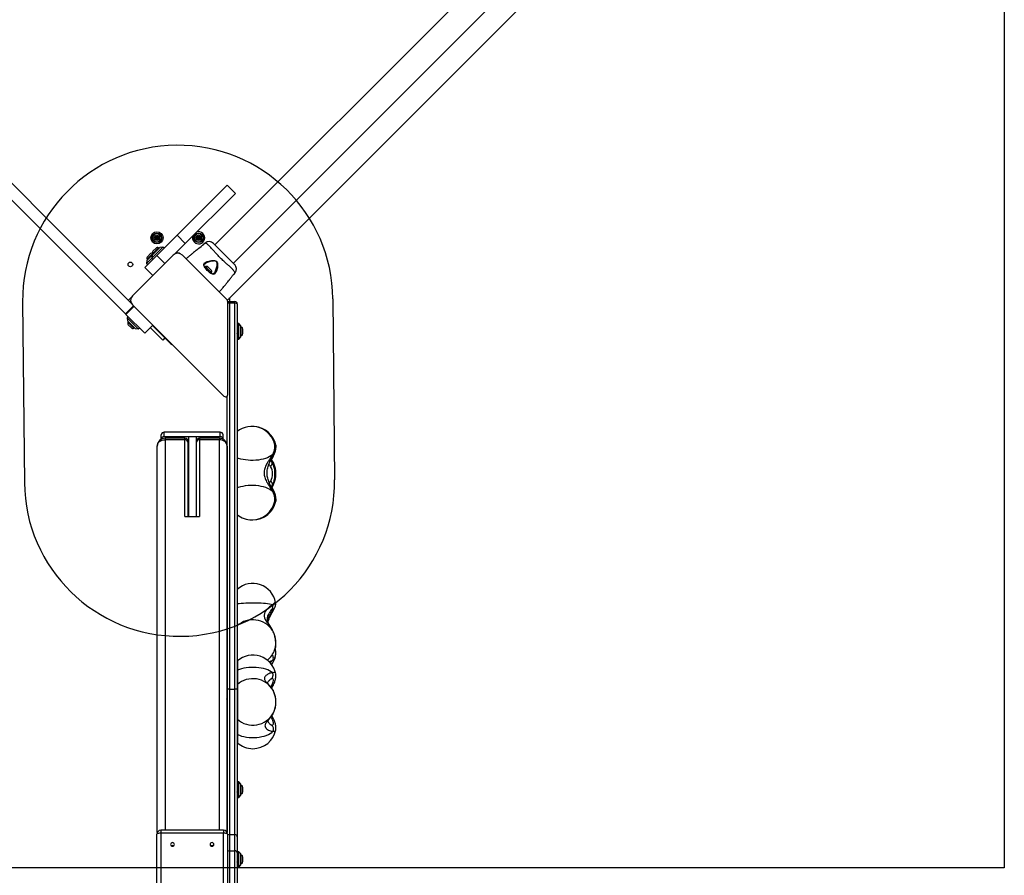
# Model space of a CAD drawing. Units: millimetres. Extents: x 16596 to 27506, y 24460 to 44000.
# Drawn here: x 21847 to 23117, y 26670 to 27773 of the extents above; entities that cross this region are included whole.
import ezdxf

# ---------------------------------------------------------------- set-up
doc = ezdxf.new("R2010")
doc.units = ezdxf.units.MM
doc.header["$LTSCALE"] = 200
doc.layers.add('OTWORY_MONTAŻOWE', color=1, linetype='Continuous')
doc.layers.add('WYLEWKI_BETONOWE', color=52, linetype='Continuous')

msp = doc.modelspace()

# ---------------------------------------------------------------- linework, layer by layer
at = {"color": 7, "linetype": 'Continuous', "lineweight": 25}
for p, q in [((22545.1, 27929.3), (22098.9, 27483.2)), ((21468, 27909.7), (21983.6, 27394.1)), ((21485.3, 27913.6), (21991, 27407.9)), ((22115.4, 27412.2), (22616, 27912.8)), ((22122.7, 27459.3), (22568.9, 27905.5)), ((22050.1, 27495.4), (22114.7, 27560)), ((22060.7, 27484.8), (22125.3, 27549.4)), ((22114.7, 27560), (22125.3, 27549.4)), ((22024, 27469.3), (22050.1, 27495.4)), ((22047.4, 27471.5), (22060.7, 27484.8)), ((22050.1, 27495.4), (22060.7, 27484.8)), ((22086.4, 27485.4), (22084.8, 27484.1)), ((22086.5, 27485.4), (22086.4, 27485.4)), ((22097.2, 27484.8), (22124.4, 27457.6)), ((22016, 27471.7), (22012.1, 27467.7)), ((22031.9, 27480.1), (22017.8, 27465.9)), ((22028.1, 27479.7), (22018.2, 27469.8)), ((22026.4, 27479.3), (22018.6, 27471.5)), ((22023.1, 27478.8), (22019.1, 27474.8)), ((22027, 27478.7), (22026.4, 27479.3)), ((22031.9, 27480.1), (22028.1, 27479.7)), ((22033.4, 27478.7), (22031.9, 27480.1)), ((21992.7, 27417.5), (22045, 27469.8)), ((22008.6, 27453.9), (22024, 27469.3)), ((22017.8, 27465.9), (22010.7, 27458.9)), ((22011.1, 27462.8), (22010.7, 27458.9)), ((22016, 27467.7), (22011.1, 27462.8)), ((22018.6, 27471.5), (22011.5, 27464.4)), ((22011.5, 27464.4), (22012.1, 27463.8)), ((22018.2, 27469.8), (22016, 27467.7)), ((22018.2, 27469.8), (22017.8, 27465.9)), ((22017.8, 27465.9), (22019.2, 27464.5)), ((22018.3, 27463.8), (22018.2, 27463.5)), ((22018.6, 27471.5), (22019.2, 27470.9)), ((22057, 27469.8), (22114.3, 27412.6)), ((22008.6, 27453.9), (22018.9, 27443.7)), ((22010.7, 27458.9), (22012.1, 27457.4)), ((22086.7, 27455), (22086, 27454.2)), ((22090.4, 27451.3), (22086.7, 27455)), ((22091.9, 27452.6), (22090, 27454.5)), ((22094.5, 27447.2), (22090.4, 27451.3)), ((22094, 27450.5), (22091.9, 27452.6)), ((22093.7, 27446.4), (22094.5, 27447.2)), ((22123.6, 27445.3), (22124.9, 27446.9)), ((21988.1, 27412.2), (21991, 27415.1)), ((22115.2, 27410.5), (22115.2, 27289.2)), ((22117.7, 27409.9), (22117.7, 27407.9)), ((22117.7, 27409.9), (22124.7, 27409.9)), ((22124.7, 27407.9), (22124.7, 27409.9)), ((22108.7, 27289.5), (21992.7, 27405.5)), ((22117.7, 27407.9), (22117.7, 26910)), ((22124.7, 27407.9), (22117.7, 27407.9)), ((22124.7, 26910), (22124.7, 27407.9)), ((22127.7, 27406.9), (22127.7, 26910)), ((21983.6, 27394.1), (21984.3, 27393.3)), ((21984.3, 27393.3), (22008.6, 27369.1)), ((21987.4, 27390.3), (21986, 27388.9)), ((21986, 27388.9), (21986.3, 27385)), ((21986, 27388.9), (22000.1, 27374.7)), ((21986.3, 27385), (21996.2, 27375.1)), ((21987.4, 27383.9), (21986.8, 27383.3)), ((21986.8, 27383.3), (21994.6, 27375.5)), ((21987.3, 27380), (21991.3, 27376)), ((21994.6, 27375.5), (21995.2, 27376.1)), ((21996.2, 27375.1), (22000.1, 27374.7)), ((22000.1, 27374.7), (22001.5, 27376.1)), ((22008.6, 27369.1), (22018.9, 27379.3)), ((22031.6, 27360.2), (22015.7, 27376.1)), ((22018.5, 27379), (22034.4, 27363)), ((22129.7, 27381.5), (22127.7, 27381.5)), ((22132.2, 27378.5), (22129.7, 27381.5)), ((22129.7, 27361.5), (22129.7, 27381.5)), ((22132.2, 27364.5), (22132.2, 27378.5)), ((22133, 27377), (22132.2, 27377)), ((22133, 27369.4), (22133, 27377)), ((22135, 27370.4), (22135, 27374.3)), ((22135, 27368.7), (22135, 27370.4)), ((22034.4, 27363), (22031.6, 27360.2)), ((22034.4, 27363), (22040.4, 27357)), ((22127.7, 27361.5), (22129.7, 27361.5)), ((22129.7, 27361.5), (22132.2, 27364.5)), ((22132.2, 27366), (22133, 27366)), ((22133, 27366), (22133, 27369.4)), ((22114.3, 27287.5), (22114.7, 27287.5)), ((22114.7, 26910), (22114.7, 27287.9)), ((22029.7, 27232.3), (22029.7, 27238.1)), ((22029.7, 27232.3), (22029.7, 27232.3)), ((22033.7, 27235.6), (22033.7, 27241.4)), ((22105.7, 27241.4), (22033.7, 27241.4)), ((22105.7, 27235.6), (22033.7, 27235.6)), ((22060.2, 27233.6), (22034.7, 27233.6)), ((22060.2, 27231.8), (22034.7, 27231.8)), ((22060.2, 27132.9), (22060.2, 27231.8)), ((22074.7, 27235.6), (22064.7, 27235.6)), ((22064.7, 27235.6), (22064.7, 27132.9)), ((22074.7, 27235.6), (22074.7, 27132.9)), ((22104.7, 27233.6), (22079.2, 27233.6)), ((22079.2, 27231.8), (22079.2, 27132.9)), ((22104.7, 27231.8), (22079.2, 27231.8)), ((22105.7, 27235.6), (22105.7, 27241.4)), ((22109.7, 27232.3), (22109.7, 27238.1)), ((22109.7, 27232.3), (22109.7, 27232.3)), ((22024.7, 26725.4), (22024.7, 27223.6)), ((22064.2, 27229.6), (22064.2, 27228.6)), ((22064.2, 27228.6), (22064.2, 27132.9)), ((22075.2, 27228.6), (22075.2, 27229.6)), ((22075.2, 27132.9), (22075.2, 27228.6)), ((22114.7, 27223.6), (22114.7, 26725.4)), ((22171.1, 27205.3), (22170.8, 27205.6)), ((22172.5, 27203.1), (22170.9, 27205.6)), ((22171.6, 27204.5), (22170.9, 27205.4)), ((22172.5, 27205.1), (22172, 27205.8)), ((22173.8, 27203.2), (22172.2, 27205.7)), ((22173.8, 27203.2), (22173.5, 27203.7)), ((22064.7, 27183.1), (22064.2, 27183.1)), ((22075.2, 27183.1), (22074.7, 27183.1)), ((22064.2, 27173.4), (22064.7, 27173.4)), ((22074.7, 27173.4), (22075.2, 27173.4)), ((22171.5, 27170.8), (22172.9, 27173.1)), ((22172.5, 27170.8), (22174, 27173.2)), ((22172.6, 27172.5), (22173, 27173.2)), ((22173.7, 27172.7), (22174, 27173.2)), ((22176.2, 27152.7), (22176.2, 27152.6)), ((22177.4, 27152.6), (22177.4, 27152.5)), ((22060.2, 27132.9), (22079.2, 27132.9)), ((22172.3, 27013), (22172.5, 27013.2)), ((22127.7, 26948.4), (22129, 26947.3)), ((22127.9, 26946.4), (22127.9, 26934.5)), ((22127.7, 26936.8), (22127.9, 26936.6)), ((22127.9, 26934.5), (22127.9, 26916)), ((22177.4, 26929.7), (22177.4, 26929.8)), ((22127.9, 26916), (22127.9, 26871.3)), ((22168.7, 26921), (22168.6, 26921)), ((22117.7, 26910), (22114.7, 26910)), ((22114.7, 26725.3), (22114.7, 26910)), ((22117.7, 26910), (22117.7, 26722.5)), ((22117.7, 26910), (22124.7, 26910)), ((22124.7, 26722.5), (22124.7, 26910)), ((22127.7, 26910), (22124.7, 26910)), ((22127.7, 26910), (22127.7, 26719.7)), ((22127.9, 26904), (22127.7, 26904)), ((22114.8, 26896.6), (22114.7, 26897.1)), ((22114.7, 26892.2), (22114.7, 26892.2)), ((22127.5, 26891.5), (22127.7, 26891)), ((22127.7, 26884), (22127.9, 26884)), ((22174.1, 26872.7), (22172.3, 26876.3)), ((22174.3, 26879.8), (22174.1, 26879.1)), ((22127.9, 26871.3), (22127.9, 26851.8)), ((22127.9, 26851.8), (22127.9, 26841.1)), ((22177.4, 26857.7), (22177.4, 26857.8)), ((22129.7, 26790.6), (22127.7, 26790.6)), ((22132.2, 26787.6), (22129.7, 26790.6)), ((22129.7, 26770.6), (22129.7, 26790.6)), ((22132.2, 26773.6), (22132.2, 26787.6)), ((22114.7, 26782.4), (22114.7, 26782.4)), ((22114.8, 26781.7), (22114.7, 26782)), ((22114.7, 26778.9), (22114.7, 26778.9)), ((22129.7, 26770.6), (22132.2, 26773.6)), ((22133, 26786.1), (22132.2, 26786.1)), ((22132.2, 26775.1), (22133, 26775.1)), ((22133, 26777.6), (22133, 26786.1)), ((22133, 26775.1), (22133, 26777.6)), ((22135, 26779.1), (22135, 26783.4)), ((22135, 26777.8), (22135, 26779.1)), ((22127.7, 26770.6), (22129.7, 26770.6)), ((22024.2, 26490.8), (22024.2, 26723.2)), ((22110.2, 26728.2), (22029.2, 26728.2)), ((22029.2, 26724.4), (22029.2, 26492.1)), ((22110.2, 26724.4), (22029.2, 26724.4)), ((22110.2, 26492.1), (22110.2, 26724.4)), ((22115.2, 26723.2), (22115.2, 26490.8)), ((22117.7, 26722.5), (22117.7, 26701.8)), ((22124.7, 26722.5), (22117.7, 26722.5)), ((22124.7, 26701.8), (22124.7, 26722.5)), ((22127.7, 26719.7), (22127.7, 26699)), ((22117.7, 26701.8), (22117.7, 26660.3)), ((22117.7, 26701.8), (22124.7, 26701.8)), ((22124.7, 26660.3), (22124.7, 26701.8)), ((22129.7, 26700.6), (22127.7, 26700.6)), ((22127.7, 26699), (22127.7, 26660)), ((22132.2, 26697.6), (22129.7, 26700.6)), ((22129.7, 26680.6), (22129.7, 26700.6)), ((22132.2, 26683.6), (22132.2, 26697.6)), ((22133, 26696.1), (22132.2, 26696.1)), ((22132.2, 26685.1), (22133, 26685.1)), ((22133, 26687.6), (22133, 26696.1)), ((22133, 26685.1), (22133, 26687.6)), ((22135, 26689.1), (22135, 26693.4)), ((22135, 26687.8), (22135, 26689.1)), ((22127.7, 26680.6), (22129.7, 26680.6)), ((22129.7, 26680.6), (22132.2, 26683.6))]:
    msp.add_line(p, q, dxfattribs=at)
at = {"color": 1, "linetype": 'Continuous', "lineweight": 25}
for p, q in [((22024, 27469.3), (22034.2, 27459)), ((21983.6, 27394.1), (21993.8, 27404.4)), ((21984.3, 27393.3), (21994.6, 27403.6)), ((22034.7, 27233.6), (22034.7, 27231.8)), ((22034.7, 27231.8), (22034.7, 26728.2)), ((22060.2, 27231.8), (22060.2, 27233.6)), ((22079.2, 27233.6), (22079.2, 27231.8)), ((22104.7, 27233.6), (22104.7, 27231.8)), ((22104.7, 26728.2), (22104.7, 27231.8)), ((22172.3, 27203.4), (22170.9, 27205.6)), ((22173.5, 27203.7), (22172.2, 27205.6)), ((22173.5, 27203.7), (22172.5, 27205.1)), ((22174.1, 27212), (22172.9, 27210)), ((22174.1, 27212), (22173.8, 27211.7)), ((22172.3, 27203.4), (22171.6, 27204.5)), ((22172.5, 27203.1), (22172.3, 27203.4)), ((22171.4, 27170.9), (22172.6, 27172.5)), ((22172.6, 27172.5), (22171.5, 27170.8)), ((22173.7, 27172.7), (22172.5, 27170.8)), ((22172.5, 27168.1), (22174.1, 27165.3)), ((22172.7, 27171.2), (22173.7, 27172.7)), ((22173.9, 27165.6), (22174.1, 27165.3)), ((22173.5, 26985.3), (22173.3, 26985.7)), ((22127.7, 26942), (22127.9, 26941.8)), ((22171.2, 26912.5), (22172, 26914.3)), ((22173.9, 26908.7), (22174, 26908.4)), ((22172, 26873.3), (22171.3, 26874.8)), ((22029.2, 26728.2), (22029.2, 26724.4)), ((22110.2, 26728.2), (22110.2, 26724.4))]:
    msp.add_line(p, q, dxfattribs=at)
at = {"color": 7, "linetype": 'Continuous', "lineweight": 25, "flags": 128}
for points in [[(21987.6, 27411.2), (21987.6, 27411.5), (21987.7, 27411.9)], [(22040.4, 27357), (22042.2, 27355.5), (22043.5, 27354.7)], [(22024.7, 27223.6), (22024.9, 27225.2), (22025.4, 27226.8), (22026.4, 27228.2), (22027.6, 27229.4), (22029.1, 27230.5), (22030.8, 27231.2), (22032.7, 27231.7), (22034.7, 27231.8)], [(22114.7, 27223.6), (22114.5, 27225.2), (22113.9, 27226.8), (22113, 27228.2), (22111.7, 27229.4), (22110.2, 27230.5), (22108.5, 27231.2), (22106.6, 27231.7), (22104.7, 27231.8)], [(22144.2, 27128.5), (22145.2, 27128.4), (22147.9, 27128.3)], [(22173.3, 27019), (22171.4, 27019.4), (22169.3, 27019.8), (22166.8, 27020.1), (22164.2, 27020.4), (22161.4, 27020.7), (22158.4, 27020.9), (22155.3, 27021), (22152, 27021.1), (22148.8, 27021.2), (22145.5, 27021.2), (22142.2, 27021.1), (22139, 27021), (22136, 27020.8), (22133, 27020.6), (22130.2, 27020.3), (22127.7, 27020)], [(22173.5, 26931.4), (22171.6, 26932.7), (22169.5, 26933.8), (22167.1, 26934.9), (22164.5, 26935.8), (22161.6, 26936.6), (22158.6, 26937.2), (22155.5, 26937.6), (22152.3, 26938), (22149, 26938.1), (22145.7, 26938.1), (22142.5, 26937.9), (22139.3, 26937.5), (22136.2, 26937), (22133.3, 26936.3), (22130.5, 26935.5), (22127.9, 26934.5)], [(22172, 26914.3), (22172.9, 26916.2), (22173.6, 26918.1), (22174.1, 26919.8), (22174.3, 26921.2), (22174.3, 26922.3), (22174, 26923.2), (22173.5, 26923.6), (22172.8, 26923.8), (22171.9, 26923.5)], [(22172.3, 26863.8), (22173.1, 26863.7), (22173.7, 26864), (22174.1, 26864.5), (22174.3, 26865.4), (22174.3, 26866.6), (22174, 26868), (22173.6, 26869.6), (22172.9, 26871.4), (22172, 26873.3)], [(22127.9, 26851.8), (22130.5, 26850.7), (22133.4, 26849.7), (22136.4, 26849), (22139.6, 26848.4), (22142.9, 26848), (22146.2, 26847.8), (22149.6, 26847.8), (22152.9, 26848), (22156.2, 26848.4), (22159.4, 26849), (22162.4, 26849.7), (22165.2, 26850.6), (22167.9, 26851.7), (22170.3, 26853), (22172.4, 26854.4), (22174.1, 26855.8)], [(22029.2, 26724.4), (22028.2, 26724.4), (22027.3, 26724.3), (22026.4, 26724.2), (22025.6, 26724.1), (22025, 26723.9), (22024.5, 26723.7), (22024.3, 26723.4), (22024.2, 26723.2)], [(22115.2, 26723.2), (22115.1, 26723.4), (22114.8, 26723.7), (22114.3, 26723.9), (22113.7, 26724.1), (22112.9, 26724.2), (22112.1, 26724.3), (22111.1, 26724.4), (22110.2, 26724.4)], [(22046.7, 26709.9), (22046.5, 26710.8), (22045.9, 26711.6), (22045.1, 26712.1), (22044.2, 26712.3), (22043.2, 26712.1), (22042.4, 26711.6), (22041.9, 26710.8), (22041.7, 26709.9), (22041.9, 26709), (22042.4, 26708.2), (22043.2, 26707.7), (22044.2, 26707.5), (22045.1, 26707.7), (22045.9, 26708.2), (22046.5, 26709), (22046.7, 26709.9)], [(22097.7, 26709.9), (22097.5, 26710.8), (22096.9, 26711.6), (22096.1, 26712.1), (22095.2, 26712.3), (22094.2, 26712.1), (22093.4, 26711.6), (22092.9, 26710.8), (22092.7, 26709.9), (22092.9, 26709), (22093.4, 26708.2), (22094.2, 26707.7), (22095.2, 26707.5), (22096.1, 26707.7), (22096.9, 26708.2), (22097.5, 26709), (22097.7, 26709.9)]]:
    msp.add_lwpolyline(points, dxfattribs=at)
at = {"color": 1, "linetype": 'Continuous', "lineweight": 25, "flags": 128}
for points in [[(22176.2, 27224.7), (22176.3, 27223.8), (22176.2, 27222.4), (22176, 27220.8), (22175.5, 27218.9), (22174.8, 27216.8), (22174, 27214.6), (22173, 27212.3)], [(22177.4, 27224.6), (22177.5, 27223.7), (22177.4, 27222.3), (22177.2, 27220.6), (22176.7, 27218.7), (22176, 27216.6), (22175.2, 27214.4), (22174.1, 27212)], [(22173, 27212.3), (22171.2, 27210.9), (22169.1, 27209.7), (22166.7, 27208.6), (22164.1, 27207.7), (22161.2, 27206.8), (22158.2, 27206.2), (22155, 27205.6), (22151.7, 27205.3), (22148.4, 27205.1), (22145, 27205.1), (22141.7, 27205.3), (22138.4, 27205.7), (22135.2, 27206.2), (22132.2, 27206.8), (22129.4, 27207.7), (22127.7, 27208.3)], [(22127.7, 27169.8), (22129.4, 27170.4), (22132.2, 27171.3), (22135.2, 27172.1), (22138.4, 27172.6), (22141.7, 27173), (22145, 27173.2), (22148.4, 27173.2), (22151.7, 27173), (22155, 27172.6), (22158.2, 27172.1), (22161.2, 27171.3), (22164.1, 27170.5), (22166.7, 27169.4), (22169.1, 27168.3), (22171.2, 27167), (22173, 27165.6)], [(22173, 27165.6), (22174, 27163.2), (22174.8, 27161), (22175.5, 27158.9), (22175.9, 27157), (22176.2, 27155.2), (22176.3, 27153.7), (22176.2, 27152.7)], [(22174.1, 27165.3), (22175.2, 27163), (22176, 27160.8), (22176.7, 27158.7), (22177.1, 27156.8), (22177.4, 27155.1), (22177.5, 27153.6), (22177.4, 27152.6)], [(22177.2, 27021.7), (22177.1, 27022), (22176.7, 27022), (22176.2, 27021.7), (22175.4, 27021.1), (22174.4, 27020.2), (22173.3, 27019)], [(22171.8, 27008.9), (22172.7, 27010.5), (22173.4, 27011.8), (22173.8, 27012.9), (22174.1, 27013.6), (22174, 27014.1), (22173.8, 27014.1), (22173.3, 27013.9), (22173.2, 27013.8)], [(22173.3, 26985.7), (22174.4, 26983.3), (22175.3, 26980.7), (22176.1, 26978), (22176.7, 26975.3), (22177.1, 26972.5), (22177.2, 26969.8), (22177.2, 26967.2), (22176.9, 26964.7), (22176.5, 26962.4), (22175.9, 26960.7)], [(22170.3, 26944), (22172.1, 26945.8), (22173.9, 26948)], [(22177.4, 26929.8), (22177.3, 26929.9), (22177, 26930.9), (22176.4, 26931.5), (22175.6, 26931.8), (22174.7, 26931.8), (22173.5, 26931.4)]]:
    msp.add_lwpolyline(points, dxfattribs=at)
at = {"color": 7, "linetype": 'Continuous', "lineweight": 25}
for centre, radius in [((22024.2, 27492.1), 7.85), ((22024.2, 27492.1), 6), ((22024.2, 27492.1), 5.41), ((22077.9, 27492.1), 6), ((22077.9, 27492.1), 5.41), ((22024.2, 27492.1), 3.43), ((22024.2, 27492.1), 2.54), ((22024.2, 27492.1), 0.55), ((22077.9, 27492.1), 3.43), ((22077.9, 27492.1), 2.54), ((22077.9, 27492.1), 0.55), ((21989.9, 27457.8), 3)]:
    msp.add_circle(centre, radius, dxfattribs=at)
for centre, radius, start, end in [((22077.9, 27492.1), 7.85, 283.857, 108.0902), ((22022.3, 27491.4), 0.375, 107.8502, 293.3181), ((22022.6, 27493.4), 0.375, 47.8502, 233.3181), ((22021.9, 27492.5), 0.75, 287.8502, 53.3181), ((22022.7, 27490.4), 0.75, 347.8502, 113.3181), ((22023.4, 27494.2), 0.75, 227.8502, 353.3181), ((22023.8, 27490.1), 0.375, 167.8502, 353.3181), ((22024.5, 27494.1), 0.375, 347.8502, 173.3181), ((22025, 27490), 0.75, 47.8502, 173.3181), ((22025.6, 27493.8), 0.75, 167.8502, 293.3181), ((22025.7, 27490.8), 0.375, 227.8502, 53.3181), ((22026.4, 27491.7), 0.75, 107.8502, 233.3181), ((22026, 27492.8), 0.375, 287.8502, 113.3181), ((22077.9, 27492.1), 7.85, 161.9098, 283.857), ((22076, 27491.6), 0.375, 101.1231, 286.591), ((22075.7, 27492.7), 0.75, 281.1231, 46.591), ((22076.5, 27493.5), 0.375, 41.1231, 226.591), ((22076.3, 27490.5), 0.75, 341.1231, 106.591), ((22077.4, 27494.3), 0.75, 221.1231, 346.591), ((22077.4, 27490.2), 0.375, 161.1231, 346.591), ((22078.4, 27489.9), 0.75, 41.1231, 166.591), ((22078.5, 27494), 0.375, 341.1231, 166.591), ((22079.5, 27493.7), 0.75, 161.1231, 286.591), ((22079.3, 27490.7), 0.375, 221.1231, 46.591), ((22080.1, 27491.5), 0.75, 101.1231, 226.591), ((22079.8, 27492.6), 0.375, 281.1231, 106.591), ((22091.5, 27479.2), 8, 45.6186, 129.1692), ((22018, 27469.7), 2.84, 84.1948, 135), ((22021.1, 27472.8), 2.84, 135, 207.0152), ((22025.1, 27476.7), 2.84, 62.9848, 135), ((22051, 27463.8), 8.5, 45, 135), ((22051, 27466.6), 6, 56.3382, 123.6618), ((22042.4, 27528.5), 61.4, 304.8736, 313.6687), ((22014.1, 27465.7), 2.84, 135, 207.0152), ((22088, 27452.4), 2.84, 45, 117.0152), ((22092, 27448.5), 2.84, 332.9848, 45), ((22118.7, 27452), 8, 320.8202, 44.4431), ((21987.4, 27412.9), 1, 225, 315), ((21998.7, 27411.5), 8.5, 135, 225), ((22112.2, 27410.5), 3, 0, 45), ((22114.7, 27412.9), 1, 277.0245, 315), ((22117.7, 27406.9), 3, 90, 146.4427), ((22110.4, 27411.5), 8, 348.739, 22.9757), ((22124.7, 27406.9), 3, 0, 90), ((21989.3, 27382), 2.84, 152.9848, 225), ((21993.3, 27378), 2.84, 225, 297.0152), ((22132.2, 27374.3), 2.84, 0, 72.0152), ((22132.2, 27368.7), 2.84, 287.9848, 360), ((22114.7, 27295.5), 8.5, 225, 256.6576), ((22113.2, 27289.2), 2, 256.6576, 0), ((22146.7, 27219), 30, 10.9196, 129.4188), ((22147.9, 27218.9), 30, 10.9522, 85.4633), ((22034.7, 27223.6), 10, 90, 180), ((22033.3, 27237.7), 3.69, 84.8889, 173.7565), ((22033.3, 27231.9), 3.69, 84.8889, 173.7565), ((22060.2, 27229.6), 4, 0, 90), ((22060.5, 27228.2), 3.7, 6.1752, 95.0655), ((22079.2, 27229.6), 4, 90, 180), ((22078.8, 27228.2), 3.7, 84.9345, 173.8248), ((22104.7, 27223.6), 10, 0, 90), ((22106, 27237.7), 3.69, 6.2435, 95.1111), ((22106, 27231.9), 3.69, 6.2435, 95.1111), ((22153.5, 27187.8), 19.7, 331.7676, 29.1294), ((22146.7, 27158.4), 30, 270, 348.909), ((22147.9, 27158.3), 30, 270, 348.944), ((22146.7, 27158.4), 30, 230.5812, 270), ((22147.7, 27016.5), 30, 9.971, 131.8103), ((22147.6, 26968.7), 30.8, 33.5682, 130.4253), ((22147.9, 26924.1), 30, 10.9963, 131.8103), ((22147.7, 26970.8), 30, 309.2086, 340.4393), ((22147.7, 26959.2), 30, 324.5429, 346.5594), ((22147.9, 26893.7), 30, 30.0717, 131.8103), ((22144.7, 26893.7), 32.8, 333.7101, 26.6956), ((22147.9, 26893.7), 30, 228.198, 330.9574), ((22147.9, 26863.4), 30, 270, 348.9895), ((22147.9, 26863.4), 30, 228.1897, 270), ((22132.2, 26783.4), 2.84, 0, 72.0152), ((22132.2, 26777.8), 2.84, 287.9848, 360), ((22029.2, 26723.2), 5, 90, 180), ((22110.2, 26723.2), 5, 0, 90), ((22124.8, 26719.6), 2.91, 1.9163, 91.7959), ((22044.2, 26706), 2.56, 51.8407, 128.1593), ((22095.2, 26706), 2.56, 51.8407, 128.1593), ((22124.8, 26698.9), 2.91, 1.9163, 91.7959), ((22132.2, 26693.4), 2.84, 0, 72.0152), ((22132.2, 26687.8), 2.84, 287.9848, 360)]:
    msp.add_arc(centre, radius, start, end, dxfattribs=at)
at = {"color": 1, "linetype": 'Continuous', "lineweight": 25}
for centre, radius, start, end in [((22171, 26953.1), 5.88, 299.1715, 351.3682), ((22175.1, 26857.9), 2.29, 245.7866, 354.8), ((22117.6, 26719.5), 3.04, 89.2867, 144.4379), ((22117.6, 26698.7), 3.04, 89.2867, 144.4379)]:
    msp.add_arc(centre, radius, start, end, dxfattribs=at)
msp.add_ellipse((22117.7, 27406.9), major_axis=(3, 0), ratio=0.333333, start_param=1.570796, end_param=2.555907, dxfattribs=at)
at = {"color": 7, "linetype": 'Continuous', "lineweight": 25}
msp.add_ellipse((22124.7, 27406.9), major_axis=(3, 0), ratio=0.333333, start_param=0, end_param=1.570796, dxfattribs=at)
at = {"color": 1, "linetype": 'Continuous', "lineweight": 25}
for points, knots in [([(22124.9, 27446.9), (22124.9, 27446.9), (22124.9, 27447), (22124.7, 27447.5), (22124, 27448.7), (22122.9, 27450.2), (22121.5, 27451.8), (22119.6, 27453.7), (22117.2, 27455.8), (22114.4, 27458.3), (22111, 27461.3), (22107.1, 27465), (22103.2, 27469), (22099.7, 27472.8), (22096.9, 27475.9), (22094.5, 27478.6), (22092.6, 27480.8), (22090.7, 27482.5), (22089.1, 27483.9), (22087.7, 27484.8), (22086.7, 27485.3), (22086.6, 27485.3), (22086.5, 27485.4)], [0, 0, 0, 0, 0.02973, 0.083687, 0.139108, 0.181244, 0.224341, 0.268113, 0.313199, 0.362438, 0.412931, 0.48142, 0.552212, 0.608161, 0.665622, 0.708758, 0.752919, 0.796693, 0.84167, 0.890604, 0.940938, 1, 1, 1, 1]), ([(22097.7, 27446.2), (22097.8, 27446.3), (22097.9, 27446.4), (22098.4, 27446.9), (22099, 27447.8), (22099.8, 27449.7), (22100.7, 27452), (22101.2, 27454), (22101.6, 27455.7), (22101.8, 27457.1), (22101.9, 27458.8), (22101.6, 27460.3), (22101.1, 27461.3), (22100.2, 27461.9), (22099.1, 27462.2), (22097.6, 27462.3), (22095.5, 27462.1), (22092.9, 27461.6), (22090.3, 27460.7), (22088.2, 27459.9), (22086.8, 27459.1), (22086, 27458.5), (22085.8, 27458.2), (22085.7, 27458.1)], [0, 0, 0, 0, 0.0188753, 0.0272345, 0.0860253, 0.1448958, 0.2319928, 0.3191616, 0.3266312, 0.3796507, 0.4324453, 0.4717213, 0.4963338, 0.5208465, 0.5507473, 0.5937066, 0.636928, 0.726754, 0.8166172, 0.8830671, 0.9494168, 0.990555, 1, 1, 1, 1]), ([(22173.2, 27210.7), (22173.2, 27210.9), (22173.4, 27211.3), (22173.1, 27211.9), (22173, 27212.3)], [0, 0, 0, 0, 0.420363, 1, 1, 1, 1]), ([(22174.3, 27210.5), (22174.4, 27210.7), (22174.6, 27211.1), (22174.3, 27211.7), (22174.1, 27212)], [0, 0, 0, 0, 0.416541, 1, 1, 1, 1]), ([(22170.7, 27197.4), (22170.3, 27198), (22169.6, 27199.1), (22168.9, 27200), (22168.5, 27200.4)], [0, 0, 0, 0, 0.54942, 1, 1, 1, 1]), ([(22173.7, 27200.7), (22173.7, 27200.8), (22174, 27201.3), (22174, 27202.4), (22173.7, 27203.2), (22173.5, 27203.7)], [0, 0, 0, 0, 0.037551, 0.518776, 1, 1, 1, 1]), ([(22169.1, 27176.1), (22169.3, 27176.3), (22169.9, 27177), (22170.5, 27177.9), (22170.8, 27178.5)], [0, 0, 0, 0, 0.339804, 1, 1, 1, 1]), ([(22174, 27175.4), (22174.1, 27174.9), (22174.3, 27173.9), (22173.9, 27173.2), (22173.7, 27172.7)], [0, 0, 0, 0, 0.464985, 1, 1, 1, 1]), ([(22173, 27165.6), (22173.1, 27165.9), (22173.4, 27166.4), (22173.2, 27166.8), (22173.2, 27167)], [0, 0, 0, 0, 0.599347, 1, 1, 1, 1]), ([(22174.1, 27165.3), (22174.3, 27165.7), (22174.6, 27166.2), (22174.4, 27166.6), (22174.4, 27166.8)], [0, 0, 0, 0, 0.595393, 1, 1, 1, 1]), ([(22172.5, 27013.2), (22172.6, 27013.3), (22173.1, 27013.8), (22173.6, 27015.1), (22173.8, 27017), (22173.4, 27018.3), (22173.3, 27019)], [0, 0, 0, 0, 0.076935, 0.384623, 0.692312, 1, 1, 1, 1]), ([(22166.8, 26998.5), (22167, 26999), (22167.4, 27000.3), (22168.3, 27002.4), (22169.4, 27004.7), (22170.6, 27006.9), (22171.4, 27008.2), (22171.8, 27008.9)], [0, 0, 0, 0, 0.128407, 0.345977, 0.564105, 0.782498, 1, 1, 1, 1]), ([(22171.8, 27008.9), (22172.2, 27009.1), (22173, 27009.4), (22173.3, 27010), (22173.5, 27010.3)], [0, 0, 0, 0, 0.601129, 1, 1, 1, 1]), ([(22173.9, 26948), (22174.1, 26948.7), (22174.4, 26950.1), (22174.1, 26952.3), (22173.6, 26953.9), (22173.1, 26954.7), (22172.9, 26954.9)], [0, 0, 0, 0, 0.304898, 0.609796, 0.914694, 1, 1, 1, 1]), ([(22168.3, 26946), (22168.5, 26946), (22169.5, 26946), (22171.5, 26946.5), (22173.1, 26947.5), (22173.9, 26948)], [0, 0, 0, 0, 0.094721, 0.533729, 1, 1, 1, 1]), ([(22173.5, 26931.4), (22172.7, 26931.3), (22171.1, 26931.1), (22168.4, 26930.1), (22166.3, 26929), (22164.7, 26927.7), (22163.7, 26926.5), (22163, 26925.2), (22162.8, 26923.9), (22163, 26922.5), (22163.7, 26921.1), (22164.7, 26919.7), (22166.3, 26917.9), (22168.5, 26915.7), (22170.4, 26913.6), (22171.5, 26912.1), (22171.8, 26911.8)], [0, 0, 0, 0, 0.106889, 0.207023, 0.298948, 0.362743, 0.422972, 0.480598, 0.536586, 0.59256, 0.650164, 0.710426, 0.774272, 0.866233, 0.966221, 1, 1, 1, 1]), ([(22171.9, 26923.5), (22171.5, 26923.3), (22170.7, 26922.9), (22169.6, 26922), (22169, 26921.3), (22168.7, 26921)], [0, 0, 0, 0, 0.368092, 0.737628, 1, 1, 1, 1]), ([(22172, 26914.3), (22172.5, 26914.3), (22173.3, 26914.3), (22173.9, 26914.5), (22174, 26914.8), (22174, 26914.9)], [0, 0, 0, 0, 0.438235, 0.87647, 1, 1, 1, 1]), ([(22172, 26873.3), (22172.5, 26873.3), (22173.3, 26873.3), (22173.9, 26873), (22174, 26872.7), (22174, 26872.6)], [0, 0, 0, 0, 0.437319, 0.874637, 1, 1, 1, 1])]:
    msp.add_open_spline(points, degree=3, knots=knots, dxfattribs=at)
at = {"color": 7, "linetype": 'Continuous', "lineweight": 25}
for points, knots in [([(22077.5, 27478.1), (22077, 27477.7), (22075.8, 27476.7), (22073.7, 27475), (22071.3, 27473), (22068.5, 27470.6), (22065.1, 27468.1), (22063.1, 27466), (22062, 27464.9)], [0, 0, 0, 0, 0.105335, 0.229669, 0.39189, 0.563715, 0.771892, 1, 1, 1, 1]), ([(22019.1, 27464.4), (22019.1, 27464.5), (22019.2, 27464.6), (22019.3, 27464.7), (22019.3, 27464.7)], [0, 0, 0, 0, 0.532937, 1, 1, 1, 1]), ([(22084.7, 27456.5), (22084.7, 27456.5), (22084.7, 27456.5), (22084.5, 27457.2), (22084.5, 27458.3), (22085.3, 27459.5), (22086.5, 27460.4), (22088, 27461.1), (22090.1, 27461.9), (22092.8, 27462.5), (22095.5, 27462.9), (22097.7, 27462.9), (22099.2, 27462.7), (22100.4, 27462.2), (22101.3, 27461.5), (22102, 27460.5), (22102.4, 27458.9), (22102.5, 27457.1), (22102.3, 27454.6), (22101.8, 27451.9), (22101, 27449.4), (22100.2, 27447.5), (22099.6, 27446.6), (22099.3, 27446.2)], [0, 0, 0, 0, 0.000001, 0.003131, 0.07426, 0.145051, 0.181008, 0.238452, 0.295992, 0.373839, 0.451659, 0.490245, 0.528629, 0.556662, 0.580274, 0.603838, 0.640117, 0.686716, 0.733499, 0.812074, 0.890569, 0.945334, 1, 1, 1, 1]), ([(22096, 27445.2), (22096, 27445.2), (22096, 27445.2), (22095.3, 27445.4), (22093.8, 27446.1), (22091.4, 27447.9), (22089.1, 27450), (22087, 27452.4), (22085.5, 27454.6), (22084.9, 27455.9), (22084.7, 27456.5), (22084.7, 27456.5)], [0, 0, 0, 0, 0.0000031, 0.0112928, 0.1840841, 0.355098, 0.5197921, 0.6818598, 0.8435675, 0.9999969, 1, 1, 1, 1]), ([(22089.5, 27449.8), (22089.2, 27450.1), (22088.6, 27450.7), (22087.7, 27451.7), (22086.8, 27452.9), (22086, 27454.1), (22085.4, 27455.1), (22085.1, 27456), (22085, 27456.7), (22085, 27457.3), (22085.2, 27457.7), (22085.6, 27458), (22085.7, 27458.1)], [0, 0, 0, 0, 0.062973, 0.172518, 0.282141, 0.39075, 0.498225, 0.604653, 0.70741, 0.806033, 0.93209, 1, 1, 1, 1]), ([(22097.7, 27446.1), (22097.6, 27446), (22097.2, 27445.7), (22096.8, 27445.5), (22096.2, 27445.4), (22095.4, 27445.6), (22094.5, 27445.9), (22093.5, 27446.5), (22092.3, 27447.3), (22091.1, 27448.3), (22090.2, 27449.1), (22089.6, 27449.7), (22089.5, 27449.8)], [0, 0, 0, 0, 0.072959, 0.193103, 0.319815, 0.415198, 0.51601, 0.623555, 0.732964, 0.84236, 0.952803, 1, 1, 1, 1]), ([(22124.9, 27446.9), (22124.9, 27446.9), (22124.9, 27446.9), (22124.9, 27446.9), (22124.9, 27446.9)], [0, 0, 0, 0, 0.999616, 1, 1, 1, 1]), ([(22099.3, 27446.2), (22098.9, 27445.8), (22098, 27444.9), (22096.7, 27445), (22096, 27445.2), (22096, 27445.2)], [0, 0, 0, 0, 0.487495, 0.999991, 1, 1, 1, 1]), ([(22104.4, 27422.4), (22105.4, 27423.4), (22107.3, 27425.2), (22109.5, 27428.1), (22111.5, 27430.5), (22113.1, 27432.4), (22114.7, 27434.3), (22116.2, 27436.2), (22117.2, 27437.5), (22117.7, 27438)], [0, 0, 0, 0, 0.196222, 0.383094, 0.536182, 0.655454, 0.749432, 0.904063, 1, 1, 1, 1]), ([(22117.7, 27438), (22117.7, 27438), (22117.7, 27438), (22117.8, 27438.1), (22118.2, 27438.8), (22118.9, 27439.7), (22119.8, 27440.9), (22120.8, 27442.2), (22121.8, 27443.4), (22122.7, 27444.4), (22123.4, 27445), (22123.6, 27445.3), (22123.6, 27445.3), (22123.6, 27445.3)], [0, 0, 0, 0, 0.001552, 0.107589, 0.213604, 0.32037, 0.428212, 0.536555, 0.644237, 0.75094, 0.857677, 0.965133, 1, 1, 1, 1]), ([(22127.7, 27370), (22127.7, 27369.9), (22127.8, 27369.8), (22127.9, 27369.8), (22127.9, 27369.8)], [0, 0, 0, 0, 0.495115, 1, 1, 1, 1]), ([(22127.7, 27368.2), (22127.7, 27368.3), (22127.7, 27368.3), (22127.8, 27368.5), (22127.8, 27368.6)], [0, 0, 0, 0, 0.3890018, 1, 1, 1, 1]), ([(22173.2, 27210.7), (22173.4, 27211), (22173.9, 27212.2), (22174.7, 27214), (22175.4, 27216.3), (22176, 27218.5), (22176.4, 27220.7), (22176.4, 27222.6), (22176.4, 27223.9), (22176.2, 27224.5), (22176.2, 27224.5)], [0, 0, 0, 0, 0.077929, 0.22945, 0.385323, 0.549765, 0.728936, 0.868568, 0.989479, 1, 1, 1, 1]), ([(22174.4, 27210.5), (22174.6, 27210.9), (22175.1, 27212), (22175.9, 27213.9), (22176.6, 27216.1), (22177.2, 27218.4), (22177.6, 27220.5), (22177.6, 27222.5), (22177.6, 27223.7), (22177.4, 27224.4), (22177.4, 27224.4)], [0, 0, 0, 0, 0.0778553, 0.229092, 0.3845926, 0.5484439, 0.7265378, 0.8674227, 0.9890921, 1, 1, 1, 1]), ([(22173, 27212.3), (22172.1, 27210.9), (22170.6, 27208.3), (22168, 27204.3), (22165.8, 27200.8), (22164.2, 27197.6), (22163.1, 27194.7), (22162.5, 27191.9), (22162.2, 27189), (22162.5, 27186.1), (22163.2, 27183.3), (22164.2, 27180.4), (22165.8, 27177.2), (22168, 27173.6), (22170.6, 27169.6), (22172.1, 27166.9), (22173, 27165.6)], [0, 0, 0, 0, 0.0983532, 0.1909415, 0.2763645, 0.3359232, 0.3925802, 0.4470273, 0.5001129, 0.5531911, 0.6076257, 0.6642974, 0.72388, 0.8093013, 0.9017792, 1, 1, 1, 1]), ([(22173.2, 27167), (22172.7, 27168.2), (22171.6, 27170.4), (22170.1, 27173.6), (22168.9, 27176.4), (22167.8, 27179.2), (22167, 27181.9), (22166.5, 27184.7), (22166.2, 27187.3), (22166.1, 27189.9), (22166.4, 27192.7), (22167, 27195.6), (22167.9, 27198.8), (22169.1, 27201.8), (22170.4, 27204.8), (22171.8, 27207.7), (22172.7, 27209.6), (22173.2, 27210.7)], [0, 0, 0, 0, 0.087077, 0.162861, 0.228615, 0.285796, 0.351068, 0.410615, 0.466964, 0.521053, 0.576379, 0.646824, 0.712392, 0.791126, 0.852394, 0.921806, 1, 1, 1, 1]), ([(22171.6, 27204.5), (22172, 27205.5), (22173, 27207.5), (22173.9, 27209.5), (22174.4, 27210.5)], [0, 0, 0, 0, 0.464423, 1, 1, 1, 1]), ([(22173, 27173.2), (22173.1, 27173.4), (22173.6, 27174.3), (22174.3, 27176), (22175.2, 27178.5), (22175.8, 27181), (22176.2, 27183.7), (22176.4, 27186.4), (22176.4, 27189.2), (22176.2, 27191.9), (22175.8, 27194.6), (22175.1, 27197.2), (22174.2, 27199.7), (22173.3, 27201.7), (22172.7, 27202.7), (22172.5, 27203)], [0, 0, 0, 0, 0.018374, 0.103716, 0.189355, 0.274929, 0.360143, 0.445025, 0.529778, 0.614688, 0.699982, 0.785979, 0.872987, 0.961202, 1, 1, 1, 1]), ([(22174.1, 27173.3), (22174.2, 27173.5), (22174.7, 27174.5), (22175.5, 27176.3), (22176.4, 27178.7), (22177, 27181.3), (22177.4, 27184), (22177.6, 27186.7), (22177.6, 27189.4), (22177.4, 27192.2), (22176.9, 27194.8), (22176.3, 27197.5), (22175.4, 27200), (22174.6, 27201.9), (22174, 27202.9), (22173.8, 27203.2)], [0, 0, 0, 0, 0.024999, 0.110362, 0.195958, 0.281456, 0.366587, 0.451398, 0.536097, 0.620972, 0.706247, 0.792246, 0.879273, 0.96751, 1, 1, 1, 1]), ([(22174.4, 27166.8), (22173.9, 27168), (22173.1, 27169.6), (22172.3, 27171.4), (22172, 27171.9)], [0, 0, 0, 0, 0.700561, 1, 1, 1, 1]), ([(22176.2, 27152.8), (22176.2, 27152.8), (22176.3, 27153.4), (22176.4, 27154.6), (22176.4, 27156.4), (22176.1, 27158.4), (22175.6, 27160.6), (22174.9, 27163), (22174.1, 27165.1), (22173.5, 27166.5), (22173.2, 27167)], [0, 0, 0, 0, 0.010241, 0.1252, 0.253816, 0.402719, 0.570677, 0.736097, 0.892922, 1, 1, 1, 1]), ([(22177.4, 27152.7), (22177.5, 27153.2), (22177.6, 27154.3), (22177.6, 27156.1), (22177.4, 27158.1), (22176.9, 27160.3), (22176.1, 27162.6), (22175.3, 27164.8), (22174.7, 27166.2), (22174.4, 27166.8)], [0, 0, 0, 0, 0.1124431, 0.2392401, 0.3860008, 0.5535041, 0.7209294, 0.8793357, 1, 1, 1, 1]), ([(22173.3, 27019), (22172.4, 27018.4), (22170.8, 27017.3), (22168.2, 27015.1), (22166.1, 27013), (22164.5, 27010.9), (22163.4, 27009), (22162.7, 27007), (22162.5, 27005), (22162.7, 27003), (22163.4, 27000.9), (22164.5, 26998.8), (22166.1, 26996.4), (22168.2, 26993.5), (22170.8, 26989.9), (22172.4, 26987.1), (22173.3, 26985.7)], [0, 0, 0, 0, 0.099626, 0.192957, 0.278637, 0.338097, 0.394234, 0.447944, 0.500129, 0.5523, 0.60599, 0.662158, 0.721665, 0.807378, 0.900572, 1, 1, 1, 1]), ([(22173.5, 27010.2), (22173.7, 27010.5), (22174.2, 27011.4), (22175, 27012.8), (22175.8, 27014.5), (22176.4, 27015.9), (22176.9, 27017.1), (22177.2, 27018.2), (22177.3, 27019.3), (22177.4, 27020.5), (22177.3, 27021.2), (22177.2, 27021.6)], [0, 0, 0, 0, 0.0754, 0.225069, 0.380499, 0.551996, 0.664878, 0.759078, 0.845126, 0.930867, 1, 1, 1, 1]), ([(22173.6, 26985.2), (22173, 26986.3), (22172, 26988.3), (22170.6, 26990.7), (22169.6, 26992.3), (22168.9, 26993.5), (22168.4, 26994.3), (22168, 26995.1), (22167.7, 26995.9), (22167.3, 26996.9), (22166.9, 26997.9), (22166.7, 26998.8), (22166.6, 26999.6), (22166.6, 27000.3), (22166.6, 27001.3), (22166.8, 27002.9), (22167.4, 27004.9), (22168.3, 27007.1), (22169.6, 27009.3), (22171, 27011.4), (22172, 27012.6), (22172.6, 27013.2)], [0, 0, 0, 0, 0.087005, 0.15601, 0.209475, 0.240621, 0.26487, 0.294623, 0.32109, 0.359957, 0.408096, 0.449929, 0.483194, 0.50955, 0.545965, 0.598161, 0.667684, 0.756635, 0.827827, 0.909121, 1, 1, 1, 1]), ([(22167.4, 26996.5), (22167.4, 26996.6), (22167.6, 26997.5), (22168.3, 26999.6), (22169.4, 27002.4), (22170.7, 27005.1), (22172.1, 27007.7), (22173, 27009.4), (22173.5, 27010.2)], [0, 0, 0, 0, 0.007614, 0.189457, 0.410682, 0.583627, 0.779702, 1, 1, 1, 1]), ([(22172.4, 27012.9), (22172.5, 27013.1), (22172.8, 27013.4), (22173.1, 27013.7), (22173.3, 27013.9), (22173.2, 27013.8), (22173.2, 27013.8)], [0, 0, 0, 0, 0.253033, 0.604643, 0.908584, 1, 1, 1, 1]), ([(22176, 26960.8), (22176, 26960.8), (22176.3, 26961.6), (22176.7, 26963.2), (22177.2, 26965.7), (22177.4, 26968.3), (22177.4, 26971), (22177.1, 26973.7), (22176.7, 26976.3), (22176.1, 26979), (22175.2, 26981.6), (22174.4, 26983.7), (22173.8, 26984.9), (22173.6, 26985.4)], [0, 0, 0, 0, 0.005261, 0.10761, 0.212386, 0.317737, 0.42258, 0.526721, 0.630348, 0.73382, 0.837549, 0.94187, 1, 1, 1, 1]), ([(22176.8, 26952.3), (22177, 26952.8), (22177.2, 26954.1), (22177.4, 26956.3), (22177.3, 26958.7), (22177.1, 26960.9), (22176.7, 26962.4), (22176.6, 26963)], [0, 0, 0, 0, 0.172006, 0.386313, 0.612472, 0.841329, 1, 1, 1, 1]), ([(22174.1, 26914.9), (22174.2, 26915.3), (22174.8, 26916.4), (22175.6, 26918.3), (22176.4, 26920.5), (22177, 26922.8), (22177.5, 26925), (22177.6, 26927), (22177.6, 26928.5), (22177.4, 26929.4), (22177.4, 26929.6)], [0, 0, 0, 0, 0.0741436, 0.2172386, 0.363694, 0.5166258, 0.6805786, 0.8277682, 0.9503261, 1, 1, 1, 1]), ([(22170.7, 26913.2), (22170.6, 26913.3), (22170, 26914), (22169.1, 26915), (22168.2, 26916), (22167.4, 26917), (22166.8, 26917.9), (22166.8, 26918), (22166.8, 26918), (22167, 26918.8), (22167.7, 26919.9), (22168.4, 26920.7), (22168.9, 26921.2)], [0, 0, 0, 0, 0.023873, 0.115374, 0.192702, 0.258138, 0.36868, 0.468734, 0.571423, 0.686377, 0.828109, 1, 1, 1, 1]), ([(22172.3, 26911.2), (22172.4, 26911.5), (22173, 26912.7), (22173.6, 26913.9), (22174.1, 26914.9)], [0, 0, 0, 0, 0.203741, 1, 1, 1, 1]), ([(22174.2, 26879.2), (22174.4, 26879.6), (22175, 26880.8), (22175.8, 26882.9), (22176.6, 26885.4), (22177.2, 26888), (22177.5, 26890.7), (22177.6, 26893.4), (22177.5, 26896.2), (22177.2, 26898.9), (22176.7, 26901.5), (22176, 26904.1), (22175.1, 26906.4), (22174.4, 26907.8), (22174.1, 26908.4)], [0, 0, 0, 0, 0.05077, 0.138768, 0.226609, 0.314176, 0.401358, 0.488294, 0.575243, 0.662476, 0.750267, 0.838949, 0.928794, 1, 1, 1, 1]), ([(22114.3, 26897.4), (22114.3, 26897.4), (22114.4, 26897.4), (22114.4, 26897.5), (22114.5, 26897.4), (22114.6, 26897.2), (22114.6, 26897.1), (22114.7, 26897.1)], [0, 0, 0, 0, 0.02086, 0.329897, 0.639004, 0.943591, 1, 1, 1, 1]), ([(22127.7, 26893.6), (22127.7, 26893.5), (22127.8, 26893.2), (22127.9, 26893), (22127.9, 26892.9)], [0, 0, 0, 0, 0.5099317, 1, 1, 1, 1]), ([(22174.1, 26879.1), (22173.3, 26877.8), (22171.8, 26875.2), (22169.2, 26872), (22167, 26869.5), (22165.4, 26867.6), (22164.3, 26866), (22163.7, 26864.5), (22163.4, 26863), (22163.7, 26861.6), (22164.3, 26860.3), (22165.4, 26859), (22167, 26857.8), (22169.2, 26856.7), (22171.8, 26855.9), (22173.3, 26855.8), (22174.1, 26855.8)], [0, 0, 0, 0, 0.098353, 0.190942, 0.276365, 0.335923, 0.39258, 0.447027, 0.500113, 0.553191, 0.607626, 0.664297, 0.72388, 0.809301, 0.901779, 1, 1, 1, 1]), ([(22169, 26866.1), (22168.7, 26866.4), (22168.2, 26867.1), (22167.6, 26867.8), (22167.4, 26868.6), (22167.3, 26869), (22167.3, 26869), (22167.5, 26869.4), (22167.9, 26870.3), (22168.7, 26871.5), (22169.9, 26873), (22171.3, 26874.9), (22172.8, 26876.9), (22173.7, 26878.6), (22174.2, 26879.5)], [0, 0, 0, 0, 0.1252369, 0.234319, 0.3254877, 0.4004552, 0.4438149, 0.5003598, 0.57803, 0.6532126, 0.7467527, 0.8217885, 0.9088012, 1, 1, 1, 1]), ([(22168.9, 26866.2), (22169.3, 26865.8), (22170, 26865.1), (22171.2, 26864.3), (22171.9, 26864), (22172.3, 26863.8)], [0, 0, 0, 0, 0.311623, 0.683236, 1, 1, 1, 1]), ([(22177.4, 26857.9), (22177.4, 26858.2), (22177.6, 26858.9), (22177.6, 26860.3), (22177.5, 26862.1), (22177.2, 26864.2), (22176.6, 26866.5), (22175.7, 26868.8), (22174.9, 26870.9), (22174.3, 26872.2), (22174.1, 26872.7)], [0, 0, 0, 0, 0.047431, 0.15992, 0.287696, 0.436937, 0.600985, 0.757393, 0.905838, 1, 1, 1, 1]), ([(22114.6, 26779.5), (22114.7, 26779.2), (22114.9, 26778.8), (22115, 26778.3), (22115.1, 26778.1)], [0, 0, 0, 0, 0.667126, 1, 1, 1, 1]), ([(22127.5, 26777.2), (22127.6, 26777.3), (22127.6, 26777.4), (22127.7, 26777.6), (22127.7, 26777.7)], [0, 0, 0, 0, 0.522987, 1, 1, 1, 1]), ([(22127.5, 26687.2), (22127.6, 26687.3), (22127.6, 26687.4), (22127.7, 26687.6), (22127.7, 26687.7)], [0, 0, 0, 0, 0.522987, 1, 1, 1, 1])]:
    msp.add_open_spline(points, degree=3, knots=knots, dxfattribs=at)
for points in [[(22170.7, 27197.4), (22171.1, 27198), (22172, 27199), (22172.7, 27200.6), (22172.8, 27202.2), (22172.5, 27203), (22172.3, 27203.4)], [(22170.8, 27178.5), (22171.3, 27178), (22172.2, 27177), (22172.9, 27175.3), (22173.1, 27173.8), (22172.7, 27172.9), (22172.6, 27172.5)], [(22171.9, 26923.5), (22172.3, 26924), (22173.2, 26925), (22173.8, 26927.1), (22174, 26929.2), (22173.7, 26930.7), (22173.5, 26931.4)], [(22174.1, 26855.8), (22174.3, 26856.6), (22174.6, 26858), (22174.4, 26860.2), (22173.6, 26862.3), (22172.7, 26863.3), (22172.3, 26863.8)]]:
    msp.add_open_spline(points, degree=3, dxfattribs=at)
at = {"layer": 'OTWORY_MONTAŻOWE'}
for p, q in [((21851, 27409.6), (21853.3, 27176.4)), ((22251, 27413.4), (22253.3, 27180.2))]:
    msp.add_line(p, q, dxfattribs=at)
for centre, start, end in [((22051, 27411.5), 0.5467, 180.5467), ((22053.3, 27178.3), 180.5467, 0.5467)]:
    msp.add_arc(centre, 200, start, end, dxfattribs=at)
at = {"layer": 'WYLEWKI_BETONOWE'}
for p, q in [((23116.7, 28042.9), (23116.7, 26679.9)), ((23116.7, 26679.9), (20985.4, 26679.9))]:
    msp.add_line(p, q, dxfattribs=at)

doc.saveas('drawing.dxf')
